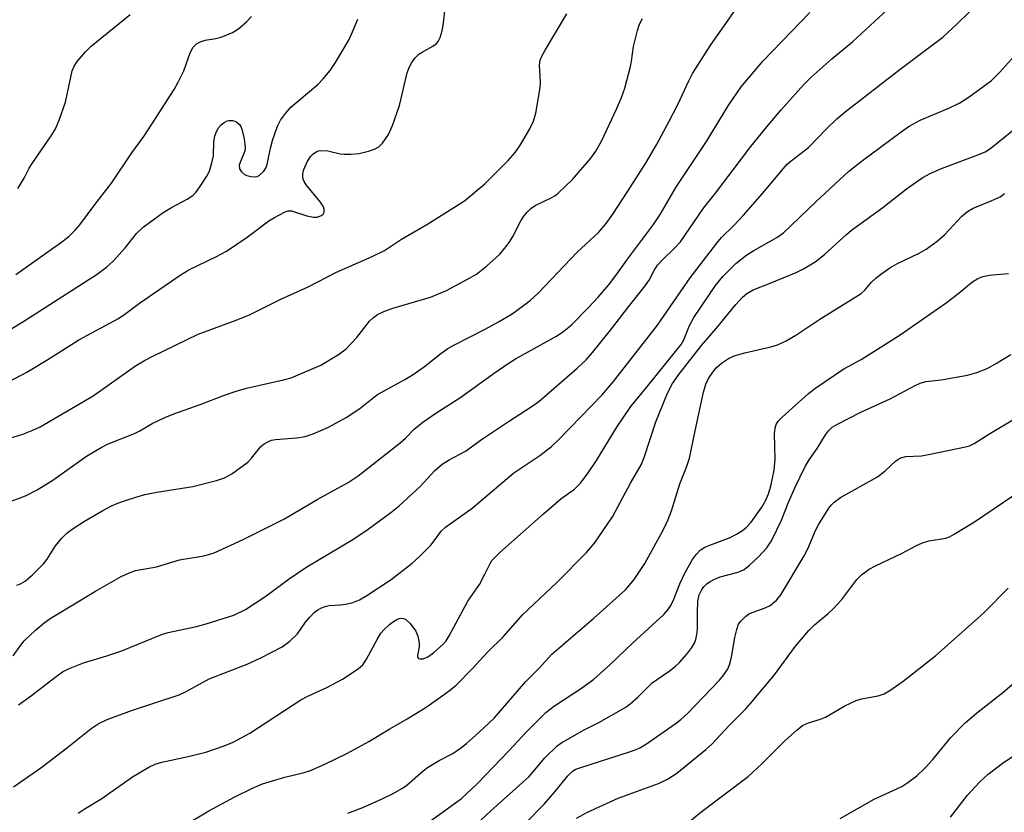
# Model space of a CAD drawing. Units: inches. Extents: x 1231771 to 1237771, y 577453 to 581453.
# Drawn here: x 1233005 to 1233210, y 580019 to 580184 of the extents above; entities that cross this region are included whole.
import ezdxf

# ---------------------------------------------------------------- set-up
doc = ezdxf.new("R2010")
doc.units = ezdxf.units.IN
doc.header["$MEASUREMENT"] = 0
doc.layers.add('Undefined', color=1, linetype='Continuous')

msp = doc.modelspace()

# ---------------------------------------------------------------- linework, layer by layer
at = {"layer": 'Undefined'}
for points, elevation in [([(1233003.99, 580024.12), (1233009.67, 580028.1), (1233015.34, 580032.4), (1233020.21, 580036.26), (1233021.66, 580037.26), (1233023.5, 580038.13), (1233028.76, 580040.07), (1233038.48, 580043.25), (1233039.82, 580043.89), (1233044.76, 580046.63), (1233052.69, 580049.65), (1233055.67, 580051.02), (1233059.92, 580053.24), (1233061.53, 580054.42), (1233063.16, 580055.98), (1233064.83, 580058.37), (1233065.74, 580059.47), (1233066.72, 580060.48), (1233067.38, 580061), (1233068.13, 580061.41), (1233068.92, 580061.7), (1233069.76, 580061.85), (1233072.08, 580062.01), (1233073.56, 580062.2), (1233074.7, 580062.5), (1233076.06, 580063.07), (1233077.57, 580063.94), (1233082.68, 580067.28), (1233087, 580070.66), (1233088.5, 580071.99), (1233090.89, 580074.47), (1233091.63, 580075.34), (1233093.1, 580077.34), (1233094, 580078.2), (1233099.51, 580082.14), (1233108.19, 580089.52), (1233113.6, 580093.1), (1233116.02, 580095.01), (1233117.54, 580096.47), (1233126.6, 580105.76), (1233128.97, 580108.51), (1233138.14, 580120.24), (1233144.94, 580130.13), (1233150.49, 580137.35), (1233151.46, 580138.48), (1233154.02, 580141.02), (1233156.06, 580143.2), (1233159.99, 580147.67), (1233165.07, 580153.71), (1233165.93, 580154.47), (1233169.53, 580157.25), (1233173.38, 580161.24), (1233175.49, 580163.21), (1233177.21, 580164.68), (1233188.65, 580173.56), (1233197.54, 580180.27), (1233200.6, 580183.1), (1233207.53, 580189.88)], 576), ([(1233002.97, 580108.48), (1233006.77, 580110.47), (1233011.19, 580113.12), (1233017.6, 580117.23), (1233025.86, 580121.63), (1233027.22, 580122.54), (1233030.25, 580124.84), (1233038.71, 580130.7), (1233040.54, 580131.76), (1233046.27, 580134.54), (1233048.33, 580135.64), (1233052.65, 580138.55), (1233057.16, 580141.96), (1233058.34, 580142.69), (1233060.42, 580143.82), (1233061.15, 580144.08), (1233061.89, 580144.05), (1233065.06, 580143.04), (1233066.45, 580142.73), (1233067.23, 580142.76), (1233068.14, 580143.12), (1233068.49, 580143.4), (1233068.69, 580143.76), (1233068.72, 580144.4), (1233068.57, 580144.87), (1233067.94, 580145.84), (1233064.98, 580149.48), (1233064.54, 580150.16), (1233064.27, 580150.85), (1233064.26, 580151.74), (1233064.48, 580152.65), (1233065.17, 580154.24), (1233065.91, 580155.45), (1233066.31, 580155.86), (1233067.01, 580156.35), (1233067.52, 580156.57), (1233068.06, 580156.66), (1233069.49, 580156.54), (1233072.02, 580155.95), (1233072.86, 580155.84), (1233074.27, 580155.86), (1233075.96, 580156.04), (1233077.9, 580156.47), (1233079.21, 580156.9), (1233080.09, 580157.42), (1233080.85, 580158.19), (1233082.13, 580159.97), (1233082.94, 580161.84), (1233084.36, 580166.03), (1233086, 580172.8), (1233086.42, 580173.89), (1233086.94, 580174.94), (1233087.59, 580175.89), (1233088.43, 580176.67), (1233089.11, 580177.12), (1233091.34, 580178.34), (1233092.04, 580178.86), (1233092.45, 580179.36), (1233092.83, 580180.14), (1233093.27, 580181.54), (1233093.56, 580183.15), (1233094.11, 580188.25)], 564), ([(1233004.67, 580066.11), (1233005.45, 580066.4), (1233006.41, 580066.93), (1233007.97, 580068.27), (1233010.27, 580070.57), (1233010.99, 580071.52), (1233012.76, 580074.31), (1233014.07, 580075.88), (1233015.08, 580076.92), (1233016.21, 580077.77), (1233018.82, 580079.46), (1233022.64, 580081.68), (1233024.42, 580082.62), (1233025.71, 580083.19), (1233027.31, 580083.76), (1233029.46, 580084.45), (1233031.38, 580084.96), (1233033.87, 580085.5), (1233041.36, 580086.69), (1233046.27, 580087.91), (1233047.96, 580088.43), (1233049.48, 580089.3), (1233052.78, 580091.76), (1233053.59, 580092.57), (1233055.53, 580095.01), (1233056.19, 580095.54), (1233056.94, 580095.96), (1233057.73, 580096.29), (1233058.57, 580096.47), (1233063.02, 580096.76), (1233064.76, 580097.06), (1233066.39, 580097.66), (1233069.58, 580099.03), (1233073.25, 580101.03), (1233076.1, 580102.88), (1233078.53, 580104.87), (1233079.84, 580105.8), (1233085.52, 580108.91), (1233087.24, 580109.96), (1233089.61, 580111.65), (1233093.01, 580114.38), (1233094.46, 580115.37), (1233095.73, 580116.11), (1233102.23, 580119.42), (1233105.01, 580120.94), (1233107.82, 580122.63), (1233110.23, 580124.32), (1233111.58, 580125.4), (1233113.24, 580126.9), (1233121.42, 580135.45), (1233125.82, 580139.58), (1233127.42, 580141.44), (1233128.8, 580143.37), (1233131.93, 580148.13), (1233135.77, 580154.16), (1233137.88, 580157.8), (1233140.47, 580162.6), (1233142.32, 580166.24), (1233144.63, 580171.17), (1233145.44, 580172.68), (1233149.22, 580178.66), (1233154.81, 580186.58)], 570), ([(1233005.06, 580041.16), (1233007.78, 580043.16), (1233012.58, 580046.91), (1233014.22, 580048.05), (1233015.48, 580048.69), (1233018.6, 580049.97), (1233023.47, 580051.37), (1233026.39, 580052.36), (1233035, 580055.88), (1233036.24, 580056.23), (1233042.13, 580057.52), (1233044.12, 580058.03), (1233049.91, 580059.86), (1233052.31, 580061.07), (1233056.35, 580063.71), (1233061.4, 580067.41), (1233065.08, 580069.94), (1233074.69, 580075.65), (1233077.86, 580077.75), (1233082.56, 580081.21), (1233084.29, 580082.61), (1233088.79, 580086.72), (1233091.73, 580089.96), (1233093.25, 580091.34), (1233094.71, 580092.23), (1233098.11, 580094.03), (1233101.66, 580096.6), (1233107.07, 580100.21), (1233111.81, 580103.22), (1233113.4, 580104.39), (1233121.4, 580111.27), (1233123.23, 580113.06), (1233124.57, 580114.55), (1233128.35, 580119.24), (1233132.06, 580124.09), (1233135.58, 580128.46), (1233136.36, 580129.65), (1233137.4, 580131.61), (1233138.15, 580132.72), (1233139.06, 580133.76), (1233141.75, 580136.33), (1233142.88, 580137.64), (1233147.72, 580144.63), (1233150.18, 580147.73), (1233157.56, 580157.48), (1233161.2, 580162), (1233163.85, 580165.13), (1233168.59, 580170.35), (1233170.02, 580171.82), (1233174.39, 580175.69), (1233178.8, 580179.34), (1233186.9, 580186.81)], 574), ([(1233000, 580117.34), (1233006.19, 580121.08), (1233021.43, 580130.89), (1233023.47, 580132.43), (1233024.74, 580133.62), (1233027.35, 580136.45), (1233029.62, 580139.34), (1233030.99, 580140.69), (1233035.14, 580143.72), (1233036.88, 580144.75), (1233040.19, 580146.47), (1233041.37, 580147.28), (1233041.96, 580147.91), (1233042.82, 580149.1), (1233044.26, 580151.32), (1233044.79, 580152.36), (1233045.34, 580154.07), (1233045.66, 580155.52), (1233045.74, 580158.52), (1233045.91, 580159.59), (1233046.31, 580160.62), (1233046.71, 580161.34), (1233047.23, 580161.97), (1233047.86, 580162.49), (1233048.33, 580162.74), (1233048.84, 580162.87), (1233049.62, 580162.89), (1233050.11, 580162.77), (1233050.53, 580162.53), (1233051.06, 580162.02), (1233051.34, 580161.6), (1233051.57, 580161.07), (1233052.05, 580159.04), (1233052.28, 580157.29), (1233052.17, 580156.46), (1233051.25, 580154.36), (1233051.03, 580153.56), (1233051.1, 580152.81), (1233051.51, 580152.16), (1233052.12, 580151.63), (1233052.61, 580151.41), (1233053.42, 580151.2), (1233054.23, 580151.14), (1233054.74, 580151.21), (1233055.19, 580151.43), (1233056.14, 580152.31), (1233056.56, 580152.98), (1233056.84, 580153.75), (1233057.52, 580157.11), (1233057.97, 580158.73), (1233058.99, 580161.68), (1233059.59, 580162.96), (1233060.62, 580164.35), (1233061.76, 580165.65), (1233067.4, 580170.38), (1233068.51, 580171.55), (1233069.92, 580173.27), (1233071.05, 580174.96), (1233073.91, 580179.78), (1233074.63, 580181.34), (1233075.68, 580184)], 562), ([(1233002.31, 580096.43), (1233005.98, 580097.58), (1233008.06, 580098.36), (1233009.53, 580099.08), (1233020.59, 580105.57), (1233029.41, 580111.77), (1233031.27, 580112.92), (1233033.02, 580113.83), (1233042.48, 580118.41), (1233050.4, 580121.28), (1233053.29, 580122.51), (1233059.67, 580125.65), (1233065.37, 580128.26), (1233071.26, 580131.28), (1233078.7, 580134.58), (1233081.29, 580135.81), (1233084.78, 580138.19), (1233090.07, 580141.24), (1233097.9, 580146.18), (1233102.17, 580149.7), (1233104.83, 580152.31), (1233107, 580154.57), (1233108.49, 580156.25), (1233109.48, 580157.58), (1233111.51, 580161.16), (1233112.29, 580162.72), (1233112.76, 580164.42), (1233113.68, 580169.67), (1233113.74, 580170.84), (1233113.55, 580174.37), (1233113.69, 580175.47), (1233114, 580176.26), (1233114.69, 580177.54), (1233119.21, 580185.12)], 566), ([(1233002.4, 580083.18), (1233006.47, 580084.7), (1233008.95, 580085.99), (1233012.19, 580087.98), (1233019.21, 580092.96), (1233022.25, 580094.81), (1233023.57, 580095.44), (1233029.19, 580097.69), (1233030.32, 580098.28), (1233032.89, 580099.81), (1233035.5, 580101.04), (1233037.38, 580101.8), (1233042.86, 580103.72), (1233047.92, 580105.69), (1233050.35, 580106.51), (1233052.55, 580107.12), (1233060.22, 580108.86), (1233061.83, 580109.31), (1233068.02, 580111.96), (1233071.7, 580114.17), (1233073.31, 580115.35), (1233075.48, 580117.7), (1233078.17, 580121.09), (1233078.97, 580121.83), (1233079.84, 580122.46), (1233081.1, 580123.08), (1233082.98, 580123.77), (1233090.84, 580126.08), (1233094.19, 580127.51), (1233098.67, 580129.88), (1233100.39, 580130.91), (1233102.54, 580132.57), (1233105.19, 580134.97), (1233106.34, 580136.29), (1233107.4, 580137.7), (1233107.97, 580138.69), (1233109.63, 580142.01), (1233110.28, 580142.95), (1233111, 580143.81), (1233111.75, 580144.54), (1233112.61, 580145.18), (1233115.96, 580146.75), (1233116.72, 580147.21), (1233117.42, 580147.76), (1233120.45, 580150.62), (1233124.26, 580155.07), (1233125.27, 580156.52), (1233126.44, 580158.57), (1233129.61, 580165.26), (1233130.63, 580167.7), (1233131.31, 580169.64), (1233132.46, 580174.14), (1233132.7, 580175.27), (1233133.12, 580178.3), (1233133.92, 580181.65), (1233134.4, 580182.93), (1233134.96, 580184.14)], 568), ([(1233003.97, 580051.42), (1233005.5, 580053.58), (1233006.23, 580054.49), (1233008.58, 580056.73), (1233010.36, 580058.28), (1233011.67, 580059.15), (1233021.06, 580064.89), (1233026.41, 580067.9), (1233027.97, 580068.64), (1233029.41, 580069.15), (1233033.78, 580069.93), (1233038.6, 580071.4), (1233043.66, 580072.21), (1233044.7, 580072.47), (1233045.78, 580072.87), (1233051.86, 580075.61), (1233060.44, 580079.94), (1233067.27, 580083.96), (1233073.73, 580087.5), (1233075.75, 580088.87), (1233084.56, 580095.78), (1233085.61, 580096.71), (1233087.42, 580098.61), (1233089.24, 580100.07), (1233091.93, 580101.9), (1233096.98, 580105.11), (1233104.11, 580110.29), (1233106.99, 580112.3), (1233108.57, 580113.26), (1233116.92, 580117.89), (1233118.15, 580118.68), (1233119.32, 580119.56), (1233120.27, 580120.43), (1233123.74, 580123.95), (1233125.74, 580126.09), (1233127.88, 580128.57), (1233129.43, 580130.58), (1233132.05, 580134.28), (1233137.25, 580141.2), (1233138.69, 580143.33), (1233142.1, 580149.17), (1233148.34, 580158.51), (1233152.96, 580166.14), (1233155.54, 580169.86), (1233160.14, 580175.33), (1233169.82, 580185.37)], 572), ([(1233004.46, 580130.81), (1233013.78, 580137.4), (1233015.52, 580138.73), (1233016.88, 580140.04), (1233017.8, 580141.18), (1233020.98, 580145.48), (1233024.44, 580149.83), (1233028.66, 580156.15), (1233031.14, 580159.56), (1233033.57, 580163.27), (1233037.43, 580169.31), (1233038.32, 580170.84), (1233039.46, 580173.21), (1233040.8, 580176.96), (1233041.42, 580178.15), (1233042.09, 580178.82), (1233043.11, 580179.35), (1233043.94, 580179.61), (1233046.14, 580179.99), (1233047.23, 580180.27), (1233049.6, 580181.22), (1233050.83, 580181.95), (1233052.59, 580183.48), (1233053.54, 580184.56)], 560), ([(1233004.88, 580148.75), (1233006.25, 580150.85), (1233007.28, 580152.92), (1233007.86, 580153.93), (1233012, 580159.93), (1233012.76, 580161.14), (1233013.54, 580162.92), (1233014.86, 580166.7), (1233016.22, 580173.22), (1233016.61, 580174.22), (1233017.23, 580175.18), (1233018.99, 580177.16), (1233020.2, 580178.36), (1233028.32, 580184.98)], 558), ([(1233017.5, 580018.65), (1233018.69, 580019.44), (1233022.38, 580021.65), (1233028.81, 580026.17), (1233032.21, 580028.23), (1233033.51, 580028.84), (1233034.89, 580029.28), (1233040.39, 580030.41), (1233044.09, 580031.33), (1233047.87, 580032.65), (1233049.72, 580033.39), (1233053.24, 580035.28), (1233063.82, 580042.21), (1233065.31, 580042.99), (1233069.25, 580044.79), (1233072.49, 580046.56), (1233075.8, 580048.72), (1233076.78, 580049.55), (1233077.55, 580050.69), (1233079.71, 580054.79), (1233080.52, 580056.08), (1233081.26, 580056.92), (1233082.28, 580057.91), (1233082.93, 580058.43), (1233083.83, 580058.97), (1233084.3, 580059.16), (1233084.76, 580059.23), (1233085.18, 580059.18), (1233085.61, 580059), (1233086.61, 580058.1), (1233087.8, 580056.54), (1233088.22, 580055.5), (1233088.47, 580054.1), (1233088.46, 580053.26), (1233088.11, 580051.46), (1233088.17, 580051.09), (1233088.38, 580050.85), (1233088.72, 580050.74), (1233089.34, 580050.77), (1233090.3, 580051.2), (1233091.48, 580052.04), (1233093.47, 580053.8), (1233094.13, 580054.54), (1233094.75, 580055.53), (1233098.65, 580062.81), (1233101.04, 580066.23), (1233102.26, 580068.55), (1233103.31, 580070.78), (1233103.61, 580071.26), (1233105.28, 580072.93), (1233114.36, 580080.97), (1233117.98, 580084.06), (1233120.84, 580086.13), (1233122.05, 580087.34), (1233123.65, 580089.5), (1233125.39, 580092.05), (1233129.68, 580099.03), (1233132.53, 580103.3), (1233135.83, 580107.28), (1233143.03, 580116.25), (1233143.61, 580117.22), (1233144.77, 580120.17), (1233145.68, 580121.86), (1233150.2, 580128.51), (1233151.72, 580130.39), (1233154.45, 580133.07), (1233156.74, 580134.88), (1233158.19, 580135.82), (1233162.96, 580138.54), (1233164.35, 580139.51), (1233171.07, 580145.96), (1233177.92, 580152.23), (1233180.83, 580154.55), (1233188.83, 580160.53), (1233190.51, 580161.69), (1233192.81, 580162.93), (1233198.8, 580165.43), (1233201.05, 580166.57), (1233203.05, 580167.83), (1233207.69, 580171.21), (1233209.33, 580172.87), (1233212.47, 580176.33)], 578), ([(1233039.37, 580015.92), (1233044.69, 580019.14), (1233050.11, 580022.01), (1233053.75, 580023.82), (1233055.86, 580024.71), (1233057.22, 580025.18), (1233060.53, 580026.12), (1233064.51, 580027.09), (1233065.83, 580027.53), (1233068.85, 580028.85), (1233073.56, 580031.13), (1233078.01, 580033.52), (1233082.36, 580036.22), (1233085.97, 580038.25), (1233087.96, 580039.47), (1233089.92, 580040.73), (1233092.99, 580042.88), (1233095.05, 580044.36), (1233096.16, 580045.26), (1233099.5, 580048.67), (1233102.78, 580052.23), (1233105.95, 580055.33), (1233110.08, 580060.03), (1233117.05, 580066.63), (1233123.33, 580072.91), (1233125, 580074.87), (1233128.72, 580080.34), (1233132.46, 580087.34), (1233134.69, 580091.17), (1233135.31, 580092.68), (1233137.77, 580100.1), (1233140.22, 580106.12), (1233141.27, 580108.1), (1233142.54, 580109.95), (1233147.25, 580116.01), (1233150.74, 580120.03), (1233154.45, 580124.57), (1233155.84, 580126.09), (1233156.7, 580126.87), (1233158.04, 580127.64), (1233161.55, 580128.97), (1233167, 580131.22), (1233168.5, 580131.99), (1233170.94, 580133.47), (1233171.88, 580134.13), (1233172.98, 580135.04), (1233177.45, 580139.11), (1233178.55, 580140.02), (1233185.02, 580144.79), (1233189.94, 580148.62), (1233192.02, 580150.13), (1233193.4, 580151.02), (1233194.88, 580151.81), (1233197.25, 580152.88), (1233205.38, 580155.91), (1233206.34, 580156.37), (1233207.54, 580157.11), (1233214.5, 580162.72)], 580), ([(1233073.61, 580018.61), (1233076.76, 580019.78), (1233080.81, 580021.6), (1233082.91, 580022.67), (1233084.98, 580023.81), (1233085.91, 580024.43), (1233089.34, 580027.45), (1233090.24, 580028.15), (1233092.65, 580029.58), (1233095.5, 580031.08), (1233097.08, 580032.13), (1233098.37, 580033.16), (1233100.93, 580035.44), (1233104.08, 580038.43), (1233110.71, 580046.08), (1233113.46, 580048.85), (1233116.14, 580051.73), (1233124.88, 580059.25), (1233131.42, 580065.13), (1233133.28, 580067.27), (1233135.49, 580070.6), (1233139.35, 580077.68), (1233140.35, 580079.76), (1233141.06, 580081.58), (1233142.78, 580087.18), (1233144.15, 580090.65), (1233144.77, 580092.55), (1233145.94, 580098.24), (1233147.73, 580106.32), (1233148.18, 580107.98), (1233148.72, 580109.13), (1233149.64, 580110.5), (1233150.35, 580111.36), (1233151.43, 580112.33), (1233152.92, 580113.3), (1233154.26, 580113.92), (1233156.27, 580114.47), (1233161.75, 580115.72), (1233163.08, 580116.13), (1233164.92, 580117.01), (1233166.89, 580118.15), (1233171.93, 580121.51), (1233180.52, 580126.88), (1233181.31, 580127.56), (1233182.7, 580129.19), (1233183.5, 580129.99), (1233184.62, 580130.89), (1233186.51, 580132.22), (1233187.99, 580133.05), (1233192.58, 580135.22), (1233194.04, 580136.09), (1233196.33, 580137.78), (1233197.85, 580139.06), (1233198.88, 580140.08), (1233201.45, 580142.87), (1233202.64, 580143.96), (1233203.84, 580144.65), (1233207.63, 580146.14), (1233209.47, 580147.01), (1233210.36, 580147.7)], 582), ([(1233089.77, 580016.24), (1233097.28, 580021.69), (1233100.62, 580024.84), (1233107.19, 580031.61), (1233110.92, 580035.66), (1233114.85, 580039.58), (1233116.65, 580041), (1233122.3, 580044.63), (1233124.88, 580046.54), (1233128.21, 580049.5), (1233132.89, 580054.02), (1233139.41, 580060), (1233140.29, 580060.99), (1233140.88, 580061.9), (1233141.5, 580063.17), (1233142.79, 580066.37), (1233143.88, 580068.73), (1233145.4, 580071.43), (1233146.22, 580072.58), (1233147.03, 580073.37), (1233147.99, 580074), (1233149.01, 580074.47), (1233153.28, 580076.06), (1233154.57, 580076.72), (1233155.79, 580077.48), (1233156.67, 580078.21), (1233157.65, 580079.25), (1233159.87, 580082.32), (1233160.71, 580083.84), (1233161.25, 580085.14), (1233161.69, 580086.74), (1233162.38, 580090.04), (1233162.65, 580092.33), (1233162.45, 580097.64), (1233162.6, 580098.78), (1233162.86, 580099.56), (1233163.27, 580100.26), (1233164.06, 580101.11), (1233169.55, 580106.05), (1233171.12, 580107.22), (1233176.92, 580111.19), (1233180.5, 580113.11), (1233188.68, 580118.26), (1233198.23, 580124.92), (1233200.91, 580126.96), (1233203.52, 580129.11), (1233204.86, 580129.97), (1233205.88, 580130.36), (1233207.27, 580130.64), (1233208.69, 580130.82), (1233211.19, 580130.99)], 584), ([(1233101.28, 580017.12), (1233103.4, 580019.12), (1233111.32, 580026.21), (1233112.18, 580027.14), (1233114.66, 580030.12), (1233117.23, 580032.62), (1233118.17, 580033.32), (1233119.41, 580034.06), (1233122.72, 580035.89), (1233125.93, 580037.49), (1233131.5, 580040.73), (1233132.43, 580041.43), (1233133.99, 580042.77), (1233136.98, 580045.78), (1233140.57, 580048.19), (1233141.88, 580049.25), (1233142.7, 580050.02), (1233144.21, 580051.76), (1233145.26, 580053.11), (1233145.81, 580054.06), (1233146.09, 580054.82), (1233146.34, 580055.87), (1233146.47, 580056.93), (1233146.42, 580060.44), (1233146.54, 580062.77), (1233146.82, 580064.07), (1233147.36, 580065.21), (1233147.81, 580065.8), (1233148.42, 580066.38), (1233149.09, 580066.89), (1233149.83, 580067.3), (1233151.15, 580067.83), (1233154.67, 580068.74), (1233155.43, 580069.02), (1233156.15, 580069.4), (1233157.25, 580070.28), (1233159.13, 580072.02), (1233160.87, 580073.89), (1233161.88, 580075.36), (1233163, 580077.6), (1233163.92, 580079.63), (1233165.32, 580083.17), (1233166.71, 580086.39), (1233168.89, 580090.83), (1233169.73, 580092.22), (1233171.35, 580094.57), (1233173.09, 580097.43), (1233173.75, 580098.27), (1233174.5, 580099), (1233175.43, 580099.59), (1233180.46, 580102.17), (1233186.58, 580104.9), (1233191.75, 580107.66), (1233192.83, 580108.16), (1233194, 580108.5), (1233197.16, 580108.86), (1233202.65, 580109.84), (1233204.63, 580110.41), (1233206.75, 580111.25), (1233208.48, 580112.18), (1233211.69, 580114.13)], 586), ([(1233110.78, 580016.7), (1233114.5, 580020.52), (1233116.71, 580023.04), (1233119.43, 580026.43), (1233120.43, 580027.39), (1233121.12, 580027.77), (1233121.92, 580028.08), (1233132.27, 580031.39), (1233133.67, 580031.89), (1233134.6, 580032.32), (1233136.03, 580033.19), (1233141.83, 580037.2), (1233143.01, 580038.11), (1233144.43, 580039.44), (1233151.04, 580046.33), (1233151.94, 580047.42), (1233152.67, 580048.54), (1233153.1, 580049.52), (1233153.55, 580051.13), (1233154.24, 580055.18), (1233154.62, 580056.89), (1233155, 580057.97), (1233155.46, 580058.63), (1233156.41, 580059.61), (1233157.3, 580060.23), (1233160.53, 580061.38), (1233161.55, 580061.88), (1233162.89, 580062.97), (1233163.83, 580064.07), (1233168.67, 580072.22), (1233169.39, 580073.66), (1233171.04, 580077.47), (1233171.69, 580078.79), (1233173.83, 580082.16), (1233174.34, 580082.84), (1233174.89, 580083.41), (1233176.24, 580084.37), (1233183.91, 580088.69), (1233185.52, 580089.94), (1233187.67, 580091.96), (1233188.14, 580092.31), (1233188.79, 580092.65), (1233189.8, 580092.88), (1233193.12, 580093.07), (1233194.57, 580093.3), (1233202.27, 580094.9), (1233203.08, 580095.14), (1233204.03, 580095.58), (1233207.11, 580097.55), (1233212.46, 580100.76)], 588), ([(1233121.22, 580017.6), (1233123.52, 580018.81), (1233129.9, 580021.72), (1233138.3, 580024.84), (1233140.19, 580025.7), (1233141.2, 580026.3), (1233142.17, 580026.99), (1233148.19, 580031.89), (1233149.47, 580033.09), (1233152.99, 580036.83), (1233156.49, 580040.35), (1233157.83, 580041.87), (1233162.46, 580047.46), (1233166.88, 580053.39), (1233169.61, 580056.66), (1233170.8, 580057.83), (1233173.64, 580060.18), (1233174.7, 580061.19), (1233176.48, 580063.12), (1233179.61, 580067.31), (1233180.61, 580068.24), (1233182.21, 580069.45), (1233183.49, 580070.16), (1233189.06, 580072.77), (1233191.93, 580074.28), (1233193.27, 580074.9), (1233194.64, 580075.35), (1233198.13, 580075.9), (1233198.91, 580076.17), (1233199.92, 580076.7), (1233204.1, 580079.3), (1233212.14, 580084.68)], 590), ([(1233143.5, 580015.83), (1233147.11, 580018.81), (1233157.03, 580026.29), (1233159.86, 580028.89), (1233164.78, 580033.8), (1233167.17, 580035.96), (1233168.32, 580036.85), (1233169.54, 580037.43), (1233172.05, 580038.17), (1233173.13, 580038.59), (1233177.12, 580040.96), (1233179.49, 580042.09), (1233180.61, 580042.41), (1233184.1, 580043.04), (1233185.29, 580043.46), (1233186.49, 580044.15), (1233189.31, 580046.11), (1233196.1, 580051.47), (1233204.71, 580059.1), (1233206.22, 580060.49), (1233211.14, 580065.46)], 592), ([(1233176.16, 580017.51), (1233183.27, 580021.56), (1233187.99, 580023.68), (1233188.98, 580024.2), (1233190.23, 580025.01), (1233192.14, 580026.41), (1233193.89, 580028.09), (1233195.46, 580029.83), (1233199.18, 580034.36), (1233202.22, 580037.43), (1233204.54, 580039.45), (1233210.06, 580043.76), (1233214.84, 580047.84)], 594), ([(1233199.15, 580017.82), (1233202.69, 580022.35), (1233205.18, 580025.06), (1233206.98, 580026.74), (1233210.19, 580029.16), (1233215.76, 580032.83)], 596)]:
    msp.add_lwpolyline(points, dxfattribs=dict(at, elevation=elevation))

doc.saveas('drawing.dxf')
